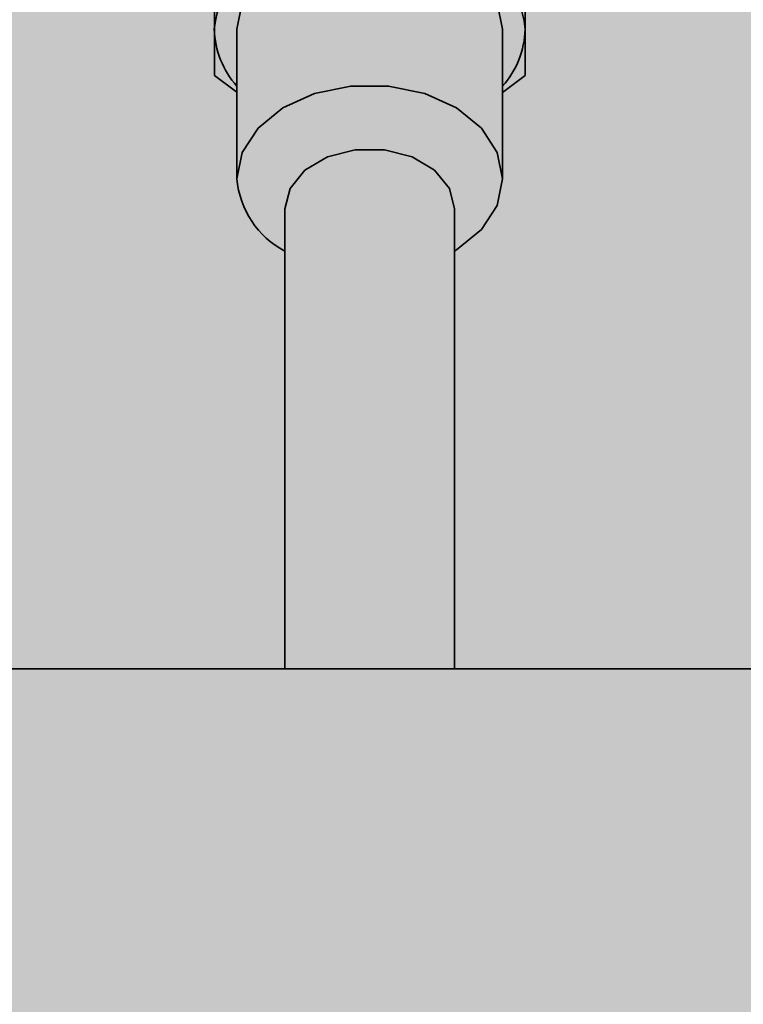
# Paper-space layout 'Arkusz2' of a CAD drawing. Units: millimetres. Extents: x 5 to 589, y 5 to 415.
# Drawn here: x 272 to 274, y 367 to 370 of the extents above; entities that cross this region are included whole.
import ezdxf

# ---------------------------------------------------------------- set-up
doc = ezdxf.new("R2010")
doc.units = ezdxf.units.MM

psp = doc.layouts.new('Arkusz2')

# ---------------------------------------------------------------- hatches: boundary and pattern name
at = {"linetype": 'Continuous'}
psp.add_hatch(color=7, dxfattribs=at).paths.add_polyline_path([(254.9671, 389.2248), (254.9671, 224.2365), (343.3783, 224.2365), (343.3783, 389.2248)], flags=0)

# ---------------------------------------------------------------- linework, layer by layer
at = {"color": 7, "linetype": 'Continuous', "lineweight": 35}
for p, q in [((272.2881, 369.9733), (272.2881, 369.443)), ((273.2281, 369.443), (273.2281, 369.9733)), ((272.2881, 369.7502), (272.2081, 369.8089)), ((273.3081, 369.8089), (273.2281, 369.7493)), ((272.4581, 369.3369), (272.4581, 367.7073)), ((273.0581, 367.7073), (273.0581, 369.3369)), ((270.6581, 367.7073), (274.8581, 367.7073))]:
    psp.add_line(p, q, dxfattribs=at)
at = {"color": 7, "linetype": 'Continuous', "lineweight": 35, "flags": 128}
for points in [[(273.2281, 369.9733), (273.209, 370.0669), (273.1534, 370.153), (273.0658, 370.2245), (272.9533, 370.2756), (272.8249, 370.3023), (272.6912, 370.3023), (272.5628, 370.2756), (272.4503, 370.2245), (272.3627, 370.153), (272.3071, 370.0669), (272.2881, 369.9733)], [(272.2881, 369.443), (272.3071, 369.5366), (272.3627, 369.6227), (272.4503, 369.6941), (272.5628, 369.7453), (272.6912, 369.7719), (272.8249, 369.7719), (272.9533, 369.7453), (273.0658, 369.6941), (273.1534, 369.6227), (273.209, 369.5366), (273.2281, 369.443), (273.209, 369.3493), (273.1534, 369.2633), (273.0658, 369.1918), (273.0581, 369.1871)], [(272.4581, 369.3369), (272.4761, 369.4095), (272.5282, 369.4733), (272.6081, 369.5206), (272.706, 369.5458), (272.8101, 369.5458), (272.9081, 369.5206), (272.9879, 369.4733), (273.04, 369.4095), (273.0581, 369.3369)]]:
    psp.add_lwpolyline(points, dxfattribs=at)
at = {"color": 7, "linetype": 'Continuous', "lineweight": 35}
for centre, radius, start, end in [((272.5967, 369.9366), 0.3904, 106.9297, 174.6073), ((272.9194, 369.9366), 0.3904, 5.3927, 73.0703), ((272.5211, 369.9805), 0.3132, 181.311, 221.902), ((272.9917, 369.9818), 0.3165, 318.3183, 358.4687), ((272.6068, 369.4704), 0.3199, 184.9156, 242.2923)]:
    psp.add_arc(centre, radius, start, end, dxfattribs=at)
for points, knots in [([(271.3227, 350.3398), (271.3231, 350.4282), (271.3239, 350.6343), (271.3255, 350.9729), (271.3238, 351.3578), (271.3155, 351.7549), (271.3007, 352.1452), (271.2803, 352.5221), (271.241, 353.0824), (271.1702, 353.8021), (271.0439, 354.7229), (270.8861, 355.6174), (270.7015, 356.4793), (270.514, 357.2424), (270.3306, 357.9191), (270.1556, 358.5195), (269.9838, 359.0791), (269.8183, 359.5993), (269.655, 360.1004), (269.4977, 360.5766), (269.3326, 361.0743), (269.1606, 361.598), (268.9853, 362.1475), (268.8168, 362.7019), (268.6643, 363.2433), (268.537, 363.7461), (268.4447, 364.1603), (268.3797, 364.4918), (268.3302, 364.776), (268.2849, 365.0768), (268.2439, 365.4127), (268.2128, 365.7642), (268.1951, 366.0933), (268.1885, 366.3848), (268.1895, 366.6478), (268.1979, 366.9269), (268.2173, 367.2531), (268.2543, 367.6477), (268.3153, 368.0966), (268.4047, 368.5861), (268.5351, 369.1681), (268.7033, 369.7895), (268.9026, 370.4204), (269.1045, 370.9875), (269.3074, 371.5056), (269.5139, 371.9912), (269.7681, 372.5449), (270.0801, 373.1653), (270.4499, 373.8253), (270.8285, 374.4339), (271.159, 374.913), (271.4564, 375.3091), (271.7361, 375.6558), (272.0698, 376.0312), (272.4366, 376.3977), (272.8098, 376.7183), (273.1206, 376.94), (273.3765, 377.0908), (273.5852, 377.1914), (273.7989, 377.2708), (273.9413, 377.2841), (274.0027, 377.2898)], [0, 0, 0, 0, 0.008031, 0.018736, 0.030762, 0.042998, 0.054823, 0.066258, 0.077322, 0.105967, 0.132249, 0.162681, 0.190129, 0.214932, 0.23736, 0.257637, 0.275938, 0.295164, 0.312222, 0.329234, 0.346732, 0.36707, 0.38795, 0.409342, 0.431173, 0.451249, 0.468563, 0.480336, 0.490896, 0.502937, 0.517028, 0.531991, 0.545819, 0.55671, 0.566791, 0.577001, 0.589139, 0.60335, 0.619838, 0.639038, 0.659443, 0.685148, 0.708698, 0.729746, 0.748144, 0.765778, 0.783437, 0.809837, 0.835555, 0.85875, 0.880604, 0.892709, 0.907472, 0.924414, 0.941838, 0.957893, 0.972047, 0.978611, 0.986468, 0.994166, 1, 1, 1, 1]), ([(272.2081, 369.9733), (272.2081, 369.996), (272.2081, 370.078), (272.2081, 370.1824), (272.2081, 370.258)], [0, 0, 0, 0, 0.276406, 1, 1, 1, 1]), ([(273.3081, 370.258), (273.3081, 370.2575), (273.3081, 370.1852), (273.3081, 370.0809), (273.3081, 369.9988), (273.3081, 369.9733)], [0, 0, 0, 0, 0.005006, 0.69129, 1, 1, 1, 1]), ([(272.2081, 369.8089), (272.2081, 369.8091), (272.2081, 369.8333), (272.2081, 369.8774), (272.2081, 369.9506), (272.2081, 369.9733)], [0, 0, 0, 0, 0.005006, 0.69129, 1, 1, 1, 1]), ([(273.3081, 369.9733), (273.3081, 369.9527), (273.3081, 369.8783), (273.3081, 369.838), (273.3081, 369.8089)], [0, 0, 0, 0, 0.276406, 1, 1, 1, 1])]:
    psp.add_open_spline(points, degree=3, knots=knots, dxfattribs=at)

doc.saveas('drawing.dxf')
